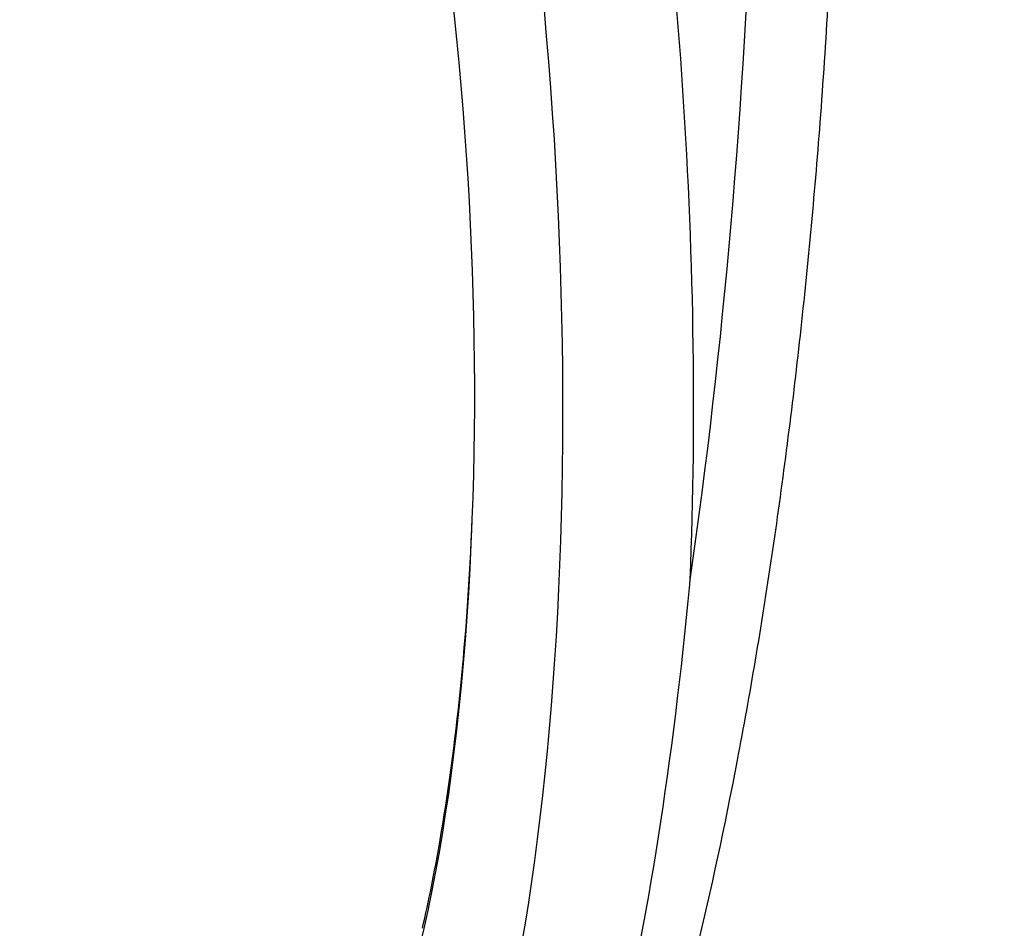
# Model space of a CAD drawing. Units: millimetres. Extents: x -3297 to 5276, y -2728 to 4196.
# Drawn here: x 1731 to 1758, y 350 to 375 of the extents above; entities that cross this region are included whole.
import ezdxf

# ---------------------------------------------------------------- set-up
doc = ezdxf.new("R2010")
doc.units = ezdxf.units.MM
doc.header["$LTSCALE"] = 100
doc.layers.add('SW_Toestellen', color=2, linetype='Continuous')

msp = doc.modelspace()

# ---------------------------------------------------------------- linework, layer by layer
at = {"layer": 'SW_Toestellen'}
for centre, major_axis, ratio, start_param, end_param in [((1737.689, 373.207), (-2.918, 39.831), 0.295679, 4.344432, 5.057983), ((1734.835, 372.983), (2.924, -36.83), 0.29872, 5.701615, 8.191259), ((1734.468, 371.878), (-2.393, 30.142), 0.29872, 4.332161, 5.013776), ((1742.54, 373.207), (-2.791, -39.836), 0.214894, 1.239553, 1.746516), ((1753.159, 372.983), (2.924, -36.83), 0.29872, 5.901538, 7.990935), ((1752.532, 371.915), (-2.69, 33.89), 0.29872, 2.952463, 4.786468), ((1752.056, 371.878), (2.691, -33.39), 0.299321, 6.259063, 7.927647), ((1734.227, 371.84), (-2.452, 30.891), 0.29872, 2.891594, 4.342485)]:
    msp.add_ellipse(centre, major_axis=major_axis, ratio=ratio, start_param=start_param, end_param=end_param, dxfattribs=at)
for points, knots in [([(1740.329, 333.388), (1741.293, 333.481), (1742.143, 333.866), (1744, 335.157), (1744.812, 336.227), (1746.143, 338.447), (1746.668, 339.524), (1747.673, 341.943), (1748.152, 343.284), (1749.065, 346.213), (1749.5, 347.798), (1750.308, 351.136), (1750.684, 352.884), (1751.377, 356.515), (1751.694, 358.397), (1752.267, 362.257), (1752.523, 364.235), (1752.969, 368.244), (1753.159, 370.275), (1753.484, 374.543), (1753.612, 376.78), (1753.695, 378.987)], [-0.52546, -0.52546, -0.52546, -0.52546, -0.391665, -0.391665, -0.162798, -0.162798, 0.00828, 0.00828, 0.179358, 0.179358, 0.350028, 0.350028, 0.516236, 0.516236, 0.680399, 0.680399, 0.843617, 0.843617, 1.006483, 1.006483, 1.185324, 1.185324, 1.185324, 1.185324]), ([(1742.343, 350.072), (1742.515, 350.822), (1742.675, 351.614), (1743.281, 355.096), (1743.588, 358.11), (1743.717, 361.355)], [0.3072286, 0.3072286, 0.3072286, 0.3072286, 0.3583001, 0.3583001, 0.5210891, 0.5210891, 0.5210891, 0.5210891]), ([(1739.895, 333.383), (1740.343, 333.35), (1740.792, 333.435), (1742.106, 334.027), (1742.958, 334.853), (1744.243, 336.797), (1744.7, 337.642), (1745.54, 339.499), (1745.926, 340.489), (1746.785, 343.029), (1747.243, 344.651), (1748.559, 350.235), (1749.26, 354.693), (1749.72, 359.597), (1749.724, 359.641), (1749.728, 359.684)], [0.427914, 0.427914, 0.427914, 0.427914, 0.952747, 0.952747, 1.974639, 1.974639, 2.564605, 2.564605, 3.103765, 3.103765, 3.825287, 3.825287, 5.378118, 5.378118, 5.391978, 5.391978, 5.391978, 5.391978]), ([(1768.051, 359.684), (1768.048, 359.646), (1768.044, 359.607), (1767.852, 357.55), (1767.62, 355.596), (1766.791, 349.886), (1766.071, 346.436), (1764.655, 341.553), (1764.034, 339.843), (1762.647, 336.849), (1761.877, 335.626), (1760.145, 333.786), (1759.182, 333.313), (1758.219, 333.382)], [-5.393075, -5.393075, -5.393075, -5.393075, -5.380776, -5.380776, -4.736422, -4.736422, -3.413264, -3.413264, -2.527581, -2.527581, -1.560126, -1.560126, -0.429877, -0.429877, -0.429877, -0.429877])]:
    msp.add_open_spline(points, degree=3, knots=knots, dxfattribs=at)

doc.saveas('drawing.dxf')
